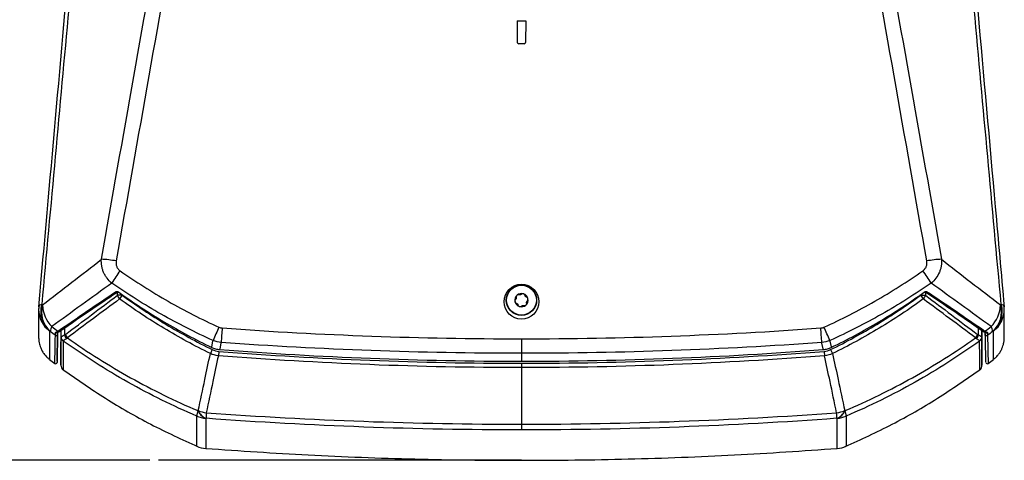
# Model space of a CAD drawing. Units: inches. Extents: x 0 to 265, y 0 to 51.
# Drawn here: x 42 to 49, y 35 to 38 of the extents above; entities that cross this region are included whole.
import ezdxf

# ---------------------------------------------------------------- set-up
doc = ezdxf.new("R2010")
doc.units = ezdxf.units.IN
doc.header["$MEASUREMENT"] = 0
doc.header["$PDSIZE"] = -1
doc.styles.add('Arial', font='ARIALUNI.TTF')
doc.dimstyles.new('Atlas', dxfattribs={"dimtxt": 0.5, "dimasz": 0.5, "dimexe": 0, "dimexo": 0.0625, "dimgap": 0.25, "dimtad": 0, "dimtih": 1, "dimtoh": 1, "dimrnd": 1e-09, "dimzin": 12, "dimdsep": 46, "dimtxsty": 'Arial', "dimcen": 0.09, "dimadec": 0, "dimazin": 3, "dimtfac": 1, "dimtofl": 0, "dimtmove": 0, "dimatfit": 3, "dimfxl": 1, "dimfrac": 1, "dimtolj": 1, "dimtzin": 12, "dimarcsym": 0})

# ---------------------------------------------------------------- blocks, each defined once
blk = doc.blocks.new('_D_8')
at = {"color": 0, "lineweight": -2, "ltscale": 4, "transparency": 16777216}
for p, q in [((43.5007, 42.5514), (39.9809, 42.5514)), ((39.9809, 42.0514), (39.9809, 39.4706)), ((39.9809, 35.7483), (39.9809, 38.3291)), ((42.7723, 35.2483), (39.9809, 35.2483))]:
    blk.add_line(p, q, dxfattribs=at)
at = {"color": 0, "ltscale": 4, "transparency": 16777216}
for points in [[(39.8976, 42.0514), (40.0642, 42.0514), (39.9809, 42.5514)], [(39.8976, 35.7483), (40.0642, 35.7483), (39.9809, 35.2483)]]:
    blk.add_solid(points, dxfattribs=at)
at = {"layer": 'Defpoints', "color": 0, "ltscale": 4, "transparency": 16777216}
for p in [(39.9809, 42.5514), (43.5632, 42.5514), (42.8348, 35.2483)]:
    blk.add_point(p, dxfattribs=at)
at = {"color": 0, "ltscale": 4, "transparency": 16777216, "insert": (39.9809, 39.2206), "char_height": 0.5, "attachment_point": 2, "style": 'Arial'}
blk.add_mtext('\\A1;7.3" [185]', dxfattribs=at)
blk = doc.blocks.new('_D_9')
at = {"color": 0, "lineweight": -2, "ltscale": 4, "transparency": 16777216}
for p, q in [((44.2761, 42.8664), (37.0301, 42.8664)), ((37.0301, 42.3664), (37.0301, 40.7696)), ((37.0301, 35.7483), (37.0301, 39.6281)), ((42.7723, 35.2483), (37.0301, 35.2483))]:
    blk.add_line(p, q, dxfattribs=at)
at = {"color": 0, "ltscale": 4, "transparency": 16777216}
for points in [[(36.9467, 42.3664), (37.1134, 42.3664), (37.0301, 42.8664)], [(36.9467, 35.7483), (37.1134, 35.7483), (37.0301, 35.2483)]]:
    blk.add_solid(points, dxfattribs=at)
at = {"layer": 'Defpoints', "color": 0, "ltscale": 4, "transparency": 16777216}
for p in [(44.3386, 42.8664), (37.0301, 35.2483), (42.8348, 35.2483)]:
    blk.add_point(p, dxfattribs=at)
at = {"color": 0, "ltscale": 4, "transparency": 16777216, "insert": (37.0301, 40.5196), "char_height": 0.5, "attachment_point": 2, "style": 'Arial'}
blk.add_mtext('\\A1;7.62" [193]', dxfattribs=at)

msp = doc.modelspace()

# ---------------------------------------------------------------- linework, layer by layer
at = {"linetype": 'Continuous', "lineweight": 25, "ltscale": 4}
for p, q in [((45.3911, 38.385), (45.4516, 38.385)), ((45.3911, 38.385), (45.3918, 38.2305)), ((45.4516, 38.385), (45.4509, 38.2305)), ((45.4411, 38.2207), (45.4016, 38.2207)), ((42.5421, 36.4257), (42.5421, 36.4502)), ((42.5761, 36.4257), (42.5421, 36.4257)), ((42.5761, 36.4257), (42.5571, 36.3995)), ((42.5761, 36.4306), (42.5761, 36.4257)), ((45.4063, 36.4292), (45.4036, 36.4297)), ((45.4212, 36.4336), (45.419, 36.432)), ((45.4444, 36.4289), (45.4473, 36.4269)), ((45.447, 36.4231), (45.4461, 36.4256)), ((48.2665, 36.4257), (48.2665, 36.4312)), ((48.2665, 36.4257), (48.2856, 36.3995)), ((48.2665, 36.4257), (48.3006, 36.4257)), ((48.3006, 36.4501), (48.3006, 36.4257)), ((45.3806, 36.397), (45.3788, 36.395)), ((45.3843, 36.4121), (45.3846, 36.4094)), ((45.3844, 36.3694), (45.3869, 36.3683)), ((45.3957, 36.3587), (45.3965, 36.3561)), ((45.4582, 36.4124), (45.4557, 36.4135)), ((45.4584, 36.3697), (45.4581, 36.3724)), ((45.462, 36.3848), (45.4638, 36.3868)), ((45.3982, 36.3529), (45.3953, 36.3549)), ((45.4215, 36.3482), (45.4237, 36.3498)), ((45.4364, 36.3526), (45.439, 36.3521)), ((42.1388, 36.175), (42.1388, 35.9278)), ((42.1392, 36.1304), (42.1392, 36.1753)), ((42.1647, 36.193), (42.1647, 36.1425)), ((48.678, 36.1425), (48.678, 36.1929)), ((48.7034, 36.1753), (48.7034, 36.1304)), ((48.7039, 35.9277), (48.7039, 36.175)), ((48.7317, 36.1597), (48.7319, 36.1596)), ((42.0986, 36.1085), (42.0993, 36.1402)), ((45.4213, 36.1153), (45.4213, 36.0119)), ((48.7434, 36.1402), (48.7438, 36.119)), ((43.2177, 36.0383), (43.2038, 36.01)), ((43.2631, 36.0258), (43.2606, 35.9947)), ((45.4213, 36.0119), (45.4213, 35.9555)), ((47.5795, 36.0258), (47.582, 35.9947)), ((47.625, 36.0383), (47.6388, 36.01)), ((42.0564, 35.9688), (42.0948, 35.9396)), ((45.4213, 35.9407), (45.4213, 35.9097)), ((48.7475, 35.9423), (48.7475, 35.9401)), ((48.7479, 35.9396), (48.7862, 35.9688)), ((45.4213, 35.9097), (45.4213, 35.506)), ((45.4213, 35.506), (45.4213, 35.4652))]:
    msp.add_line(p, q, dxfattribs=at)
at = {"ltscale": 4}
msp.add_line((45.4213, 35.2483), (42.8348, 35.2483), dxfattribs=at)
at = {"linetype": 'Continuous', "lineweight": 25, "ltscale": 4, "flags": 128}
for points in [[(42.1113, 36.1599), (42.1107, 36.1596), (42.1107, 36.1596), (42.1107, 36.1596)], [(43.2131, 36.0536), (43.214, 36.0578), (43.2225, 36.0981), (43.2236, 36.1031)], [(43.2805, 36.0889), (43.2794, 36.084), (43.2709, 36.0433), (43.2698, 36.0384)], [(47.5728, 36.0384), (47.5718, 36.0433), (47.5632, 36.084), (47.5622, 36.0889)], [(47.6191, 36.1031), (47.6201, 36.0981), (47.6287, 36.0578), (47.6296, 36.0536)]]:
    msp.add_lwpolyline(points, dxfattribs=at)
at = {"linetype": 'Continuous', "lineweight": 25, "ltscale": 16}
for radius in [0.1083, 0.1061]:
    msp.add_circle((45.4213, 36.3909), radius, dxfattribs=at)
for centre, radius, start, end in [((45.4016, 38.2305), 0.00984, 180.25, 270), ((45.4411, 38.2305), 0.00984, 270, 359.75), ((42.3957, 35.9684), 0.7152, 78.98617, 87.47892), ((48.447, 35.9684), 0.7152, 92.52108, 101.01383), ((43.8304, 35.6916), 1.5621, 144.40793, 148.30115), ((47.0123, 35.6916), 1.5621, 31.69885, 35.59207), ((42.5397, 36.4587), 0.00878, 223.54351, 287.53489), ((42.5885, 36.4349), 0.0474, 191.23931, 228.39265), ((42.5592, 36.4414), 0.0115, 141.78458, 150.46247), ((45.4213, 36.3909), 0.0472, 132.34741, 192.34741), ((45.4213, 36.3909), 0.0472, 72.34741, 132.34741), ((45.4213, 36.3909), 0.0472, 12.34741, 72.34741), ((48.2541, 36.4349), 0.0474, 311.60735, 348.76069), ((48.2836, 36.4415), 0.0113, 29.47571, 38.26355), ((48.303, 36.4587), 0.00876, 252.04958, 316.48094), ((42.0046, 36.3345), 0.0255, 96.92186, 159.56047), ((42.1789, 36.3091), 0.1845, 164.05722, 228.68716), ((42.1848, 36.306), 0.1846, 164.07797, 228.77215), ((42.2335, 36.3627), 0.2263, 181.52875, 225.16067), ((45.4213, 36.3909), 0.0472, 192.34741, 252.34741), ((45.4213, 36.3909), 0.0472, 252.34741, 312.34741), ((45.4213, 36.3909), 0.0472, 312.34741, 12.34741), ((48.6091, 36.3627), 0.2263, 314.83933, 358.47125), ((48.6578, 36.306), 0.1846, 311.22785, 15.92203), ((48.6638, 36.3091), 0.1845, 311.31284, 15.94278), ((48.8381, 36.3345), 0.0255, 20.43953, 83.07814), ((42.1768, 36.3262), 0.1969, 174.90344, 179.98346), ((42.1757, 36.3263), 0.1958, 180.0112, 232.71919), ((48.667, 36.3263), 0.1958, 307.28081, 359.9888), ((48.6659, 36.3262), 0.1969, 0.01654, 5.09656), ((42.1257, 36.1671), 0.0626, 145.84428, 179.9431), ((42.1052, 36.1481), 0.00984, 233.17883, 358.8023), ((42.1055, 36.1676), 0.0107, 237.26604, 309.79568), ((42.1088, 36.1676), 0.00823, 219.88069, 283.61086), ((42.1241, 36.1752), 0.0085, 218.75509, 301.15774), ((42.2169, 36.1553), 0.0468, 190.93712, 225.82809), ((45.3295, 35.244), 2.2744, 155.19355, 157.80599), ((56.4368, 35.225), 13.1846, 175.79189, 176.24299), ((34.4059, 35.225), 13.1846, 3.75701, 4.20811), ((45.5132, 35.244), 2.2744, 22.19401, 24.80645), ((48.6257, 36.1553), 0.0468, 314.17191, 349.06288), ((48.7185, 36.1754), 0.0086, 238.62019, 320.54462), ((48.7375, 36.1481), 0.00984, 181.1977, 306.82117), ((48.7338, 36.1676), 0.00823, 256.5248, 320.1151), ((48.7371, 36.1678), 0.0109, 241.87637, 302.26517), ((48.7169, 36.1671), 0.0626, 0.0569, 34.15572), ((42.1784, 36.1304), 0.0392, 180.03457, 234.12493), ((42.1789, 36.1311), 0.0394, 180.18054, 233.84301), ((42.2104, 36.1483), 0.046, 187.1779, 224.08048), ((48.6323, 36.1483), 0.046, 315.91952, 352.8221), ((48.6638, 36.1311), 0.0394, 306.15699, 359.81946), ((48.6643, 36.1304), 0.0392, 305.87507, 359.96543), ((42.101, 35.9472), 0.00984, 230.25515, 358.81152), ((48.7416, 35.9472), 0.00984, 181.18848, 309.52301), ((42.1782, 35.9267), 0.0394, 179.87886, 232.95194), ((48.6645, 35.9267), 0.0394, 306.98983, 0.12123), ((43.2115, 35.5636), 0.1044, 157.92141, 179.97772), ((43.2025, 35.6364), 0.094, 200.94959, 250.24139), ((43.2071, 35.8343), 0.2483, 248.84808, 262.53289), ((43.2052, 35.6363), 0.0939, 200.92838, 250.21736), ((43.7314, 35.5484), 0.5579, 175.92044, 180.05031), ((47.6355, 35.8343), 0.2483, 277.46711, 291.15192), ((47.1113, 35.5484), 0.5579, 359.94969, 4.07956), ((47.6374, 35.6363), 0.0939, 289.78264, 339.07162), ((47.6402, 35.6364), 0.094, 289.75861, 339.05041), ((47.6312, 35.5636), 0.1044, 0.02228, 22.07859), ((43.1854, 35.745), 0.1975, 246.64024, 265.73763), ((47.6572, 35.745), 0.1975, 274.26237, 293.35976), ((43.1856, 35.5291), 0.1969, 246.47758, 265.71239), ((47.657, 35.5291), 0.1969, 274.2962, 293.5614)]:
    msp.add_arc(centre, radius, start, end, dxfattribs=at)
msp.add_ellipse((45.4213, 36.38), major_axis=(0, 0.1248), ratio=0.996166, dxfattribs=at)
at = {"linetype": 'Continuous', "lineweight": 25, "ltscale": 4}
for points, knots in [([(43.4696, 41.9581), (43.4663, 41.9444), (43.4632, 41.9308), (43.4576, 41.9034), (43.4551, 41.8896), (43.4478, 41.8483), (43.4331, 41.7657), (43.399, 41.5729), (43.3306, 41.1873), (43.2721, 40.8569), (43.155, 40.1959), (43.077, 39.7552), (42.8432, 38.4333), (42.6875, 37.5519), (42.5323, 36.6705)], [0, 0, 0, 0, 0.007813, 0.007813, 0.015625, 0.015625, 0.03125, 0.0625, 0.125, 0.25, 0.25, 0.5, 0.5, 1, 1, 1, 1]), ([(48.3103, 36.6705), (48.1551, 37.5519), (47.9994, 38.4333), (47.7656, 39.7552), (47.6876, 40.1959), (47.5706, 40.8569), (47.512, 41.1873), (47.4437, 41.5729), (47.4095, 41.7657), (47.3949, 41.8483), (47.3876, 41.8896), (47.3851, 41.9034), (47.3794, 41.9308), (47.3763, 41.9444), (47.3731, 41.9581)], [0, 0, 0, 0, 0.5, 0.5, 0.75, 0.75, 0.875, 0.9375, 0.96875, 0.984375, 0.984375, 0.992188, 0.992188, 1, 1, 1, 1]), ([(42.4272, 36.6829), (42.5812, 37.5523), (42.7354, 38.4215), (43.0441, 40.1599), (43.1986, 41.029), (43.353, 41.8981)], [0, 0, 0, 0, 0.5, 0.5, 1, 1, 1, 1]), ([(47.4896, 41.8981), (47.4898, 41.8973), (47.4899, 41.8964), (47.4902, 41.8947), (47.4907, 41.8922), (47.4917, 41.8863), (47.4939, 41.8744), (47.4981, 41.8506), (47.5065, 41.8031), (47.5234, 41.708), (47.5572, 41.5179), (47.6248, 41.1376), (47.6827, 40.8117), (47.7985, 40.1599), (47.8757, 39.7253), (48.1072, 38.4215), (48.2615, 37.5523), (48.4155, 36.6829)], [0, 0, 0, 0, 0.000488, 0.000488, 0.000977, 0.001953, 0.003906, 0.007812, 0.015625, 0.03125, 0.0625, 0.125, 0.25, 0.25, 0.5, 0.5, 1, 1, 1, 1]), ([(41.9807, 36.3434), (42.0604, 37.2384), (42.1801, 38.5809), (42.3032, 39.9664), (42.3485, 40.4765), (42.356, 40.5603), (42.3623, 40.6315), (42.3693, 40.7084), (42.3764, 40.7865), (42.3829, 40.8556), (42.3884, 40.9134), (42.3927, 40.9577), (42.3953, 40.983), (42.396, 40.9885), (42.3961, 40.9896)], [0, 0, 0, 0, 0.553283, 0.829924, 0.855749, 0.868683, 0.881595, 0.900138, 0.919229, 0.937764, 0.956815, 0.975755, 0.995264, 1, 1, 1, 1]), ([(48.447, 40.9851), (48.4473, 40.9825), (48.4483, 40.9739), (48.4518, 40.9386), (48.4571, 40.8839), (48.4635, 40.816), (48.4705, 40.7404), (48.4782, 40.6555), (48.5043, 40.3627), (48.6113, 39.1558), (48.7363, 37.7536), (48.8408, 36.5809), (48.862, 36.3434)], [0, 0, 0, 0, 0.008887, 0.029656, 0.051174, 0.069994, 0.089354, 0.10832, 0.127885, 0.272847, 0.852697, 1, 1, 1, 1]), ([(42.3842, 40.5817), (42.321, 39.878), (42.2576, 39.1744), (42.1302, 37.7672), (42.0661, 37.0635), (42.0015, 36.3598)], [0, 0, 0, 0, 0.5, 0.5, 1, 1, 1, 1]), ([(48.8411, 36.3598), (48.7765, 37.0635), (48.7125, 37.7672), (48.5851, 39.1744), (48.5217, 39.878), (48.4585, 40.5817)], [0, 0, 0, 0, 0.5, 0.5, 1, 1, 1, 1]), ([(42.5013, 36.5124), (42.4886, 36.5228), (42.4773, 36.5345), (42.4624, 36.5539), (42.4579, 36.5608), (42.4497, 36.5748), (42.446, 36.582), (42.4396, 36.5968), (42.4368, 36.6044), (42.4322, 36.6199), (42.4304, 36.6276), (42.4265, 36.6512), (42.4258, 36.6672), (42.4272, 36.6829)], [0, 0, 0, 0, 0.25, 0.25, 0.375, 0.375, 0.5, 0.5, 0.625, 0.625, 0.75, 0.75, 1, 1, 1, 1]), ([(42.5323, 36.6705), (42.5312, 36.6639), (42.5308, 36.6572), (42.532, 36.6441), (42.5335, 36.6375), (42.5383, 36.6253), (42.5416, 36.6195), (42.5498, 36.6091), (42.5546, 36.6046), (42.5601, 36.6008)], [0, 0, 0, 0, 0.25, 0.25, 0.5, 0.5, 0.75, 0.75, 1, 1, 1, 1]), ([(48.2826, 36.6008), (48.288, 36.6046), (48.2929, 36.6092), (48.3011, 36.6195), (48.3044, 36.6254), (48.3092, 36.6376), (48.3107, 36.6442), (48.3118, 36.6573), (48.3115, 36.6639), (48.3103, 36.6705)], [0, 0, 0, 0, 0.25, 0.25, 0.5, 0.5, 0.75, 0.75, 1, 1, 1, 1]), ([(48.4155, 36.6829), (48.4168, 36.6672), (48.4162, 36.6514), (48.4123, 36.6278), (48.4104, 36.6199), (48.4059, 36.6045), (48.4032, 36.597), (48.3936, 36.5748), (48.3852, 36.5605), (48.3656, 36.5346), (48.3541, 36.5228), (48.3414, 36.5124)], [0, 0, 0, 0, 0.25, 0.25, 0.375, 0.375, 0.5, 0.5, 0.75, 0.75, 1, 1, 1, 1]), ([(42.5601, 36.6008), (42.6711, 36.523), (42.7854, 36.4505), (43.0209, 36.316), (43.1415, 36.2543), (43.2649, 36.1982)], [0, 0, 0, 0, 0.5, 0.5, 1, 1, 1, 1]), ([(47.5777, 36.1982), (47.7012, 36.2543), (47.8218, 36.316), (48.0572, 36.4505), (48.1716, 36.523), (48.2826, 36.6008)], [0, 0, 0, 0, 0.5, 0.5, 1, 1, 1, 1]), ([(43.2236, 36.1031), (43.0971, 36.1602), (42.9736, 36.2229), (42.7323, 36.3596), (42.6151, 36.4333), (42.5013, 36.5124)], [0, 0, 0, 0, 0.5, 0.5, 1, 1, 1, 1]), ([(48.3414, 36.5124), (48.2276, 36.4333), (48.1103, 36.3596), (47.869, 36.2229), (47.7455, 36.1602), (47.6191, 36.1031)], [0, 0, 0, 0, 0.5, 0.5, 1, 1, 1, 1]), ([(42.1175, 36.1699), (42.1858, 36.2172), (42.2545, 36.2645), (42.3929, 36.3588), (42.4626, 36.4058), (42.5333, 36.4527)], [0, 0, 0, 0, 0.5, 0.5, 1, 1, 1, 1]), ([(42.1285, 36.1679), (42.1597, 36.1895), (42.2665, 36.2636), (42.4042, 36.3577), (42.5131, 36.4308), (42.5439, 36.4514)], [0, 0, 0, 0, 0.228361, 0.78187, 1, 1, 1, 1]), ([(42.5333, 36.4527), (42.5351, 36.4539), (42.5378, 36.4541), (42.544, 36.4524), (42.5472, 36.4506), (42.5502, 36.4485)], [0, 0, 0, 0, 0.5, 0.5, 1, 1, 1, 1]), ([(42.5422, 36.4505), (42.5422, 36.4505), (42.5422, 36.4505), (42.543, 36.4503), (42.5442, 36.4499), (42.5461, 36.4491), (42.5478, 36.4481), (42.5489, 36.4473), (42.5492, 36.447)], [0, 0, 0, 0, 0.131051, 0.271393, 0.421262, 0.615048, 0.894433, 1, 1, 1, 1]), ([(42.5502, 36.4485), (42.6547, 36.3732), (42.7623, 36.3026), (42.9836, 36.1706), (43.097, 36.1096), (43.2131, 36.0536)], [0, 0, 0, 0, 0.5, 0.5, 1, 1, 1, 1]), ([(42.5761, 36.4257), (42.6773, 36.3521), (42.7814, 36.2829), (42.9957, 36.1534), (43.1053, 36.0934), (43.2177, 36.0383)], [0, 0, 0, 0, 0.5, 0.5, 1, 1, 1, 1]), ([(45.3895, 36.4258), (45.3893, 36.4257), (45.3881, 36.4245), (45.3861, 36.4218), (45.3844, 36.4175), (45.3841, 36.4142), (45.3843, 36.4124), (45.3843, 36.4121)], [0, 0, 0, 0, 0.039621, 0.327902, 0.618132, 0.934771, 1, 1, 1, 1]), ([(45.4036, 36.4297), (45.4019, 36.4299), (45.3985, 36.4303), (45.3934, 36.4288), (45.3907, 36.4267), (45.3895, 36.4258)], [0, 0, 0, 0, 0.359206, 0.721097, 1, 1, 1, 1]), ([(45.419, 36.432), (45.4181, 36.4314), (45.4162, 36.4302), (45.4128, 36.4291), (45.4093, 36.4288), (45.4073, 36.4291), (45.4063, 36.4292)], [0, 0, 0, 0, 0.258063, 0.518697, 0.754195, 1, 1, 1, 1]), ([(45.4357, 36.4359), (45.4354, 36.436), (45.4338, 36.4365), (45.4304, 36.4369), (45.4259, 36.4362), (45.4229, 36.4348), (45.4214, 36.4337), (45.4212, 36.4336)], [0, 0, 0, 0, 0.039667, 0.327946, 0.618179, 0.934823, 1, 1, 1, 1]), ([(45.4461, 36.4256), (45.4454, 36.4272), (45.444, 36.4303), (45.4402, 36.434), (45.437, 36.4353), (45.4357, 36.4359)], [0, 0, 0, 0, 0.3592755, 0.721151, 1, 1, 1, 1]), ([(47.625, 36.0383), (47.7373, 36.0934), (47.847, 36.1534), (48.0612, 36.2829), (48.1653, 36.3521), (48.2665, 36.4257)], [0, 0, 0, 0, 0.5, 0.5, 1, 1, 1, 1]), ([(47.6296, 36.0536), (47.7456, 36.1096), (47.859, 36.1706), (48.0803, 36.3025), (48.188, 36.3732), (48.2925, 36.4485)], [0, 0, 0, 0, 0.5, 0.5, 1, 1, 1, 1]), ([(48.2925, 36.4485), (48.2954, 36.4506), (48.2986, 36.4524), (48.3048, 36.4541), (48.3076, 36.4539), (48.3094, 36.4527)], [0, 0, 0, 0, 0.5, 0.5, 1, 1, 1, 1]), ([(48.2935, 36.447), (48.2942, 36.4475), (48.2957, 36.4486), (48.2977, 36.4497), (48.2994, 36.4503), (48.3002, 36.4505), (48.3006, 36.4505), (48.3005, 36.4505), (48.3005, 36.4505)], [0, 0, 0, 0, 0.251927, 0.515936, 0.687664, 0.829391, 0.974946, 1, 1, 1, 1]), ([(48.299, 36.4511), (48.3142, 36.441), (48.4082, 36.3782), (48.5466, 36.284), (48.6685, 36.1995), (48.714, 36.168)], [0, 0, 0, 0, 0.107699, 0.666431, 1, 1, 1, 1]), ([(48.3094, 36.4527), (48.3801, 36.4058), (48.4498, 36.3588), (48.5882, 36.2645), (48.6569, 36.2172), (48.7252, 36.1699)], [0, 0, 0, 0, 0.5, 0.5, 1, 1, 1, 1]), ([(43.2038, 36.01), (43.0906, 36.0655), (42.9801, 36.1258), (42.7642, 36.2559), (42.6591, 36.3255), (42.5571, 36.3995)], [0, 0, 0, 0, 0.5, 0.5, 1, 1, 1, 1]), ([(45.3788, 36.395), (45.3778, 36.3936), (45.3758, 36.3909), (45.3745, 36.3857), (45.375, 36.3823), (45.3752, 36.3808)], [0, 0, 0, 0, 0.359315, 0.721182, 1, 1, 1, 1]), ([(45.3752, 36.3808), (45.3752, 36.3806), (45.3756, 36.3789), (45.3769, 36.3758), (45.3799, 36.3722), (45.3826, 36.3703), (45.3842, 36.3696), (45.3844, 36.3694)], [0, 0, 0, 0, 0.039694, 0.327972, 0.618206, 0.934853, 1, 1, 1, 1]), ([(45.3846, 36.4094), (45.3846, 36.4083), (45.3847, 36.4061), (45.384, 36.4026), (45.3825, 36.3994), (45.3813, 36.3978), (45.3806, 36.397)], [0, 0, 0, 0, 0.257939, 0.518598, 0.754111, 1, 1, 1, 1]), ([(45.3869, 36.3683), (45.3879, 36.3678), (45.3898, 36.3668), (45.3925, 36.3644), (45.3945, 36.3616), (45.3953, 36.3597), (45.3957, 36.3587)], [0, 0, 0, 0, 0.258018, 0.518661, 0.754164, 1, 1, 1, 1]), ([(45.3965, 36.3561), (45.3972, 36.3546), (45.3986, 36.3515), (45.4024, 36.3477), (45.4056, 36.3464), (45.407, 36.3459)], [0, 0, 0, 0, 0.359275, 0.721151, 1, 1, 1, 1]), ([(45.439, 36.3521), (45.4407, 36.3519), (45.4441, 36.3515), (45.4492, 36.353), (45.452, 36.3551), (45.4531, 36.356)], [0, 0, 0, 0, 0.359206, 0.721097, 1, 1, 1, 1]), ([(45.4557, 36.4135), (45.4548, 36.414), (45.4528, 36.415), (45.4502, 36.4174), (45.4481, 36.4202), (45.4474, 36.4221), (45.447, 36.4231)], [0, 0, 0, 0, 0.258018, 0.518661, 0.754164, 1, 1, 1, 1]), ([(45.4531, 36.356), (45.4533, 36.3561), (45.4546, 36.3573), (45.4566, 36.36), (45.4583, 36.3643), (45.4585, 36.3676), (45.4584, 36.3694), (45.4584, 36.3697)], [0, 0, 0, 0, 0.039621, 0.327902, 0.618132, 0.934771, 1, 1, 1, 1]), ([(45.4581, 36.3724), (45.458, 36.3735), (45.4579, 36.3757), (45.4587, 36.3792), (45.4601, 36.3824), (45.4614, 36.384), (45.462, 36.3848)], [0, 0, 0, 0, 0.257939, 0.518598, 0.754111, 1, 1, 1, 1]), ([(45.4675, 36.401), (45.4674, 36.4012), (45.467, 36.4029), (45.4657, 36.406), (45.4628, 36.4096), (45.4601, 36.4115), (45.4585, 36.4122), (45.4582, 36.4124)], [0, 0, 0, 0, 0.039694, 0.327972, 0.618206, 0.934853, 1, 1, 1, 1]), ([(45.4638, 36.3868), (45.4648, 36.3882), (45.4668, 36.3909), (45.4681, 36.3961), (45.4677, 36.3995), (45.4675, 36.401)], [0, 0, 0, 0, 0.359315, 0.721182, 1, 1, 1, 1]), ([(48.2856, 36.3995), (48.1835, 36.3255), (48.0786, 36.2559), (47.8627, 36.1258), (47.752, 36.0655), (47.6388, 36.01)], [0, 0, 0, 0, 0.5, 0.5, 1, 1, 1, 1]), ([(41.9797, 36.3273), (41.9797, 36.3209), (41.9797, 36.2971), (41.9797, 36.2626), (41.9796, 36.2236), (41.9797, 36.1913), (41.9797, 36.1651), (41.9797, 36.1452), (41.9797, 36.1312), (41.9798, 36.1256), (41.9798, 36.1224), (41.9798, 36.1202), (41.9799, 36.1174), (41.9801, 36.1132), (41.9806, 36.1063), (41.9816, 36.0973), (41.9837, 36.0849), (41.9876, 36.0687), (41.9946, 36.0486), (42.0055, 36.0261), (42.021, 36.0031), (42.038, 35.9836), (42.0512, 35.9735), (42.0566, 35.9693)], [0, 0, 0, 0, 0.0451749, 0.1660622, 0.2869787, 0.4079334, 0.5289499, 0.650093, 0.7715698, 0.8943258, 0.9282793, 0.9441067, 0.95383, 0.96047, 0.9639297, 0.9665081, 0.9693763, 0.9730646, 0.9775828, 0.9832899, 0.9892475, 0.9955623, 1, 1, 1, 1]), ([(41.9799, 36.3268), (41.9799, 36.3173), (41.9799, 36.291), (41.9799, 36.2543), (41.9799, 36.2169), (41.9799, 36.1859), (41.9799, 36.1611), (41.9799, 36.1426), (41.9799, 36.1324), (41.9798, 36.1275), (41.9798, 36.1277), (41.9798, 36.1278)], [0, 0, 0, 0, 0.076277, 0.210141, 0.344083, 0.478084, 0.612117, 0.746151, 0.8757, 0.968699, 1, 1, 1, 1]), ([(45.407, 36.3459), (45.4072, 36.3458), (45.4089, 36.3453), (45.4122, 36.3449), (45.4168, 36.3456), (45.4198, 36.347), (45.4212, 36.348), (45.4215, 36.3482)], [0, 0, 0, 0, 0.0396673, 0.3279464, 0.618179, 0.9348234, 1, 1, 1, 1]), ([(45.4237, 36.3498), (45.4246, 36.3504), (45.4264, 36.3516), (45.4299, 36.3527), (45.4333, 36.353), (45.4353, 36.3527), (45.4364, 36.3526)], [0, 0, 0, 0, 0.258063, 0.518697, 0.754195, 1, 1, 1, 1]), ([(48.786, 35.9692), (48.7891, 35.9714), (48.7996, 35.979), (48.8144, 35.9946), (48.8301, 36.0149), (48.842, 36.0356), (48.8506, 36.0553), (48.8562, 36.073), (48.8594, 36.0875), (48.8611, 36.0983), (48.862, 36.1056), (48.8624, 36.1108), (48.8626, 36.1147), (48.8627, 36.1177), (48.8628, 36.1201), (48.8628, 36.122), (48.8629, 36.124), (48.8629, 36.1274), (48.8629, 36.1354), (48.863, 36.1514), (48.863, 36.1741), (48.863, 36.2027), (48.863, 36.2376), (48.863, 36.2782), (48.8629, 36.3105), (48.8629, 36.3266)], [0, 0, 0, 0, 0.002441, 0.008351, 0.013904, 0.019069, 0.02378, 0.027907, 0.031217, 0.03378, 0.03613, 0.038669, 0.042233, 0.047417, 0.055668, 0.069661, 0.095401, 0.149821, 0.267209, 0.394035, 0.516121, 0.637445, 0.758546, 0.879557, 1, 1, 1, 1]), ([(48.8628, 36.1318), (48.8628, 36.133), (48.8628, 36.1366), (48.8628, 36.1484), (48.8628, 36.168), (48.8628, 36.1943), (48.8628, 36.2271), (48.8628, 36.2666), (48.8627, 36.2999), (48.8627, 36.3221), (48.8627, 36.3269)], [0, 0, 0, 0, 0.067899, 0.208547, 0.35379, 0.504988, 0.656191, 0.80736, 0.958462, 1, 1, 1, 1]), ([(42.0571, 36.1705), (42.0571, 36.1521), (42.057, 36.1108), (42.0569, 36.06), (42.0568, 36.0175), (42.0568, 35.9881), (42.0567, 35.971), (42.0567, 35.9699), (42.0567, 35.9694)], [0, 0, 0, 0, 0.143063, 0.319951, 0.496849, 0.673737, 0.851028, 1, 1, 1, 1]), ([(42.0993, 36.1402), (42.0993, 36.1412), (42.0993, 36.1432), (42.0995, 36.1494), (42.0996, 36.1535), (42.0997, 36.1586)], [0, 0, 0, 0, 0.5, 0.5, 1, 1, 1, 1]), ([(42.1107, 36.1599), (42.1127, 36.1603), (42.1188, 36.1618), (42.1245, 36.1658), (42.1283, 36.1686)], [0, 0, 0, 0, 0.325952, 1, 1, 1, 1]), ([(42.115, 36.1479), (42.1144, 36.1173), (42.1131, 36.0563), (42.1119, 35.9947), (42.1111, 35.9584), (42.1108, 35.9434), (42.1109, 35.9475), (42.1109, 35.9478)], [0, 0, 0, 0, 0.245594, 0.491189, 0.737255, 0.983321, 1, 1, 1, 1]), ([(42.111, 35.9547), (42.1111, 35.9556), (42.1111, 35.9594), (42.1118, 35.9926), (42.1131, 36.0529), (42.1144, 36.1162), (42.115, 36.1479)], [0, 0, 0, 0, 0.095714, 0.396732, 0.698366, 1, 1, 1, 1]), ([(42.1154, 36.1654), (42.1153, 36.1605), (42.1152, 36.1566), (42.1151, 36.1507), (42.1151, 36.1488), (42.115, 36.1479)], [0, 0, 0, 0, 0.5, 0.5, 1, 1, 1, 1]), ([(48.7143, 36.1681), (48.7152, 36.1674), (48.7207, 36.1632), (48.7268, 36.1613), (48.732, 36.1598)], [0, 0, 0, 0, 0.163878, 1, 1, 1, 1]), ([(48.7276, 36.1479), (48.7276, 36.1488), (48.7276, 36.1508), (48.7275, 36.1566), (48.7274, 36.1605), (48.7273, 36.1654)], [0, 0, 0, 0, 0.5, 0.5, 1, 1, 1, 1]), ([(48.7318, 35.9478), (48.7317, 35.9496), (48.7316, 35.9534), (48.7308, 35.9918), (48.7296, 36.0531), (48.7283, 36.1163), (48.7276, 36.1479)], [0, 0, 0, 0, 0.237391, 0.491247, 0.745624, 1, 1, 1, 1]), ([(48.7429, 36.1586), (48.7431, 36.1535), (48.7432, 36.1494), (48.7433, 36.1433), (48.7434, 36.1412), (48.7434, 36.1402)], [0, 0, 0, 0, 0.5, 0.5, 1, 1, 1, 1]), ([(48.7859, 35.9694), (48.7859, 35.9691), (48.7859, 35.9671), (48.7859, 35.9761), (48.7859, 35.9986), (48.7858, 36.0395), (48.7857, 36.0948), (48.7856, 36.1453), (48.7856, 36.1705)], [0, 0, 0, 0, 0.028345, 0.205622, 0.40409, 0.602558, 0.801279, 1, 1, 1, 1]), ([(42.0952, 35.9446), (42.0953, 35.9466), (42.0954, 35.9518), (42.0961, 35.9884), (42.0972, 36.0398), (42.0982, 36.0893), (42.0986, 36.1085)], [0, 0, 0, 0, 0.18973, 0.49693, 0.804718, 1, 1, 1, 1]), ([(42.1388, 35.9277), (42.1388, 35.9274), (42.1388, 35.9232), (42.1388, 35.9387), (42.1389, 35.9756), (42.139, 36.0378), (42.1391, 36.0995), (42.1392, 36.1304)], [0, 0, 0, 0, 0.021852, 0.266151, 0.51045, 0.755225, 1, 1, 1, 1]), ([(42.1395, 36.1309), (42.1402, 36.1316), (42.1428, 36.133), (42.1514, 36.137), (42.1572, 36.1395), (42.1647, 36.1425)], [0, 0, 0, 0, 0.5, 0.5, 1, 1, 1, 1]), ([(42.1554, 36.0987), (42.1553, 36.0679), (42.1552, 36.0063), (42.1551, 35.944), (42.155, 35.9069), (42.1549, 35.8914), (42.1549, 35.8956), (42.1549, 35.896)], [0, 0, 0, 0, 0.2442984, 0.4885968, 0.7333719, 0.978147, 1, 1, 1, 1]), ([(42.1773, 36.1162), (42.1707, 36.1118), (42.1655, 36.1081), (42.1582, 36.1024), (42.1561, 36.1003), (42.1556, 36.0992)], [0, 0, 0, 0, 0.5, 0.5, 1, 1, 1, 1]), ([(43.1071, 35.5636), (43.023, 35.5996), (42.9401, 35.6377), (42.7765, 35.7184), (42.6957, 35.7611), (42.4574, 35.8952), (42.3035, 35.9932), (42.1556, 36.0992)], [0, 0, 0, 0, 0.25, 0.25, 0.5, 0.5, 1, 1, 1, 1]), ([(42.1843, 36.1217), (42.3292, 36.0192), (42.4798, 35.9243), (42.7128, 35.7943), (42.7917, 35.753), (42.9516, 35.6747), (43.0327, 35.6377), (43.1147, 35.6028)], [0, 0, 0, 0, 0.5, 0.5, 0.75, 0.75, 1, 1, 1, 1]), ([(47.7279, 35.6028), (47.81, 35.6377), (47.891, 35.6747), (48.0509, 35.753), (48.1298, 35.7943), (48.3629, 35.9243), (48.5135, 36.0192), (48.6583, 36.1217)], [0, 0, 0, 0, 0.25, 0.25, 0.5, 0.5, 1, 1, 1, 1]), ([(48.687, 36.0992), (48.5391, 35.9932), (48.3853, 35.8952), (48.147, 35.7611), (48.0662, 35.7184), (47.9025, 35.6377), (47.8196, 35.5996), (47.7356, 35.5636)], [0, 0, 0, 0, 0.5, 0.5, 0.75, 0.75, 1, 1, 1, 1]), ([(48.687, 36.0992), (48.6866, 36.1003), (48.6845, 36.1023), (48.6772, 36.1081), (48.672, 36.1118), (48.6654, 36.1162)], [0, 0, 0, 0, 0.5, 0.5, 1, 1, 1, 1]), ([(48.678, 36.1425), (48.6854, 36.1395), (48.6914, 36.1369), (48.6999, 36.133), (48.7024, 36.1316), (48.7032, 36.1309)], [0, 0, 0, 0, 0.5, 0.5, 1, 1, 1, 1]), ([(48.6877, 35.896), (48.6877, 35.8976), (48.6877, 35.9012), (48.6876, 35.9399), (48.6875, 36.0021), (48.6873, 36.0665), (48.6872, 36.0987)], [0, 0, 0, 0, 0.233556, 0.489082, 0.744473, 1, 1, 1, 1]), ([(48.7034, 36.1304), (48.7035, 36.0982), (48.7036, 36.0339), (48.7038, 35.9717), (48.7038, 35.933), (48.7039, 35.9294), (48.7039, 35.9277)], [0, 0, 0, 0, 0.255391, 0.510918, 0.766309, 1, 1, 1, 1]), ([(48.7438, 36.119), (48.7443, 36.0951), (48.7454, 36.0399), (48.7466, 35.9847), (48.7474, 35.9477), (48.7474, 35.9439), (48.7475, 35.9423)], [0, 0, 0, 0, 0.217511, 0.503085, 0.789244, 1, 1, 1, 1]), ([(43.1176, 35.6027), (43.1332, 35.677), (43.1489, 35.7512), (43.1647, 35.8254), (43.1777, 35.887), (43.1907, 35.9485), (43.2038, 36.01)], [0.00148549, 0.00148549, 0.00148549, 0.00148549, 0.01090998, 0.01090998, 0.01090998, 0.01872561, 0.01872561, 0.01872561, 0.01872561]), ([(43.2131, 36.0536), (43.222, 36.0494), (43.2313, 36.0459), (43.2503, 36.0408), (43.26, 36.0391), (43.2698, 36.0384)], [0, 0, 0, 0, 0.5, 0.5, 1, 1, 1, 1]), ([(43.2631, 36.0258), (43.6221, 35.9974), (43.9816, 35.9762), (44.7012, 35.9478), (45.0612, 35.9407), (45.4213, 35.9407)], [0, 0, 0, 0, 0.5, 0.5, 1, 1, 1, 1]), ([(43.2698, 36.0384), (43.6277, 36.0108), (43.9861, 35.99), (44.7034, 35.9624), (45.0624, 35.9555), (45.4213, 35.9555)], [0, 0, 0, 0, 0.5, 0.5, 1, 1, 1, 1]), ([(45.4213, 35.9555), (45.7803, 35.9555), (46.1392, 35.9624), (46.8565, 35.99), (47.2149, 36.0108), (47.5728, 36.0384)], [0, 0, 0, 0, 0.5, 0.5, 1, 1, 1, 1]), ([(45.4213, 35.9407), (45.7814, 35.9407), (46.1415, 35.9478), (46.8611, 35.9762), (47.2206, 35.9974), (47.5795, 36.0258)], [0, 0, 0, 0, 0.5, 0.5, 1, 1, 1, 1]), ([(47.5728, 36.0384), (47.5827, 36.0391), (47.5925, 36.0408), (47.6115, 36.046), (47.6207, 36.0494), (47.6296, 36.0536)], [0, 0, 0, 0, 0.5, 0.5, 1, 1, 1, 1]), ([(47.6388, 36.01), (47.6519, 35.9485), (47.665, 35.887), (47.678, 35.8254), (47.6937, 35.7512), (47.7094, 35.677), (47.7251, 35.6027)], [0.00321498, 0.00321498, 0.00321498, 0.00321498, 0.01103061, 0.01103061, 0.01103061, 0.02045511, 0.02045511, 0.02045511, 0.02045511]), ([(42.0951, 35.9401), (42.0951, 35.9398), (42.0951, 35.9379), (42.0952, 35.9415), (42.0952, 35.9446)], [0, 0, 0, 0, 0.150009, 1, 1, 1, 1]), ([(43.2606, 35.9947), (43.2478, 35.9334), (43.2349, 35.8722), (43.2219, 35.811), (43.2063, 35.7367), (43.1906, 35.6624), (43.1749, 35.5881)], [0.00324597, 0.00324597, 0.00324597, 0.00324597, 0.0110154, 0.0110154, 0.0110154, 0.02044033, 0.02044033, 0.02044033, 0.02044033]), ([(45.4213, 35.9097), (45.0608, 35.9097), (44.7004, 35.9167), (43.98, 35.9451), (43.62, 35.9664), (43.2606, 35.9947)], [0, 0, 0, 0, 0.5, 0.5, 1, 1, 1, 1]), ([(47.582, 35.9947), (47.2226, 35.9664), (46.8627, 35.9451), (46.1423, 35.9167), (45.7818, 35.9097), (45.4213, 35.9097)], [0, 0, 0, 0, 0.5, 0.5, 1, 1, 1, 1]), ([(47.6678, 35.5881), (47.6521, 35.6624), (47.6364, 35.7367), (47.6207, 35.811), (47.6078, 35.8722), (47.5949, 35.9334), (47.582, 35.9947)], [0.00145556, 0.00145556, 0.00145556, 0.00145556, 0.01088048, 0.01088048, 0.01088048, 0.01864992, 0.01864992, 0.01864992, 0.01864992]), ([(42.1496, 35.8988), (42.251, 35.8279), (42.4539, 35.6861), (42.7763, 35.5012), (43.0009, 35.3977), (43.1131, 35.346)], [0, 0, 0, 0, 0.333425, 0.667065, 1, 1, 1, 1]), ([(47.7295, 35.346), (47.8417, 35.3977), (48.0664, 35.5012), (48.3887, 35.6861), (48.5916, 35.8279), (48.693, 35.8988)], [0, 0, 0, 0, 0.3329353, 0.6665747, 1, 1, 1, 1]), ([(43.1709, 35.3331), (43.4144, 35.3164), (43.9107, 35.2823), (44.6612, 35.255), (45.4213, 35.2449), (46.1815, 35.255), (46.9319, 35.2823), (47.4282, 35.3164), (47.6718, 35.3331)], [0, 0, 0, 0, 0.162561, 0.331254, 0.5, 0.668746, 0.837439, 1, 1, 1, 1])]:
    msp.add_open_spline(points, degree=3, knots=knots, dxfattribs=at)
for points in [[(42.0073, 36.3566), (42.1473, 36.4648), (42.2872, 36.5732), (42.4272, 36.6829)], [(48.4155, 36.6829), (48.5554, 36.5732), (48.6954, 36.4648), (48.8354, 36.3566)], [(42.5013, 36.5124), (42.3576, 36.4088), (42.2155, 36.3055), (42.0739, 36.2022)], [(48.7687, 36.2022), (48.6271, 36.3055), (48.485, 36.4088), (48.3414, 36.5124)], [(42.171, 36.1465), (42.2937, 36.2393), (42.417, 36.3324), (42.5421, 36.4257)], [(48.3006, 36.4257), (48.4257, 36.3324), (48.549, 36.2393), (48.6717, 36.1465)], [(42.0015, 36.3598), (42.0034, 36.3587), (42.0054, 36.3577), (42.0073, 36.3566)], [(42.5571, 36.3995), (42.4313, 36.3068), (42.3074, 36.2142), (42.1843, 36.1217)], [(48.6583, 36.1217), (48.5352, 36.2142), (48.4114, 36.3068), (48.2856, 36.3995)], [(48.8354, 36.3566), (48.8373, 36.3577), (48.8392, 36.3587), (48.8411, 36.3598)], [(42.0631, 36.1671), (42.0611, 36.1683), (42.0591, 36.1694), (42.0571, 36.1705)], [(42.0993, 36.1402), (42.0872, 36.1491), (42.0752, 36.1581), (42.0631, 36.1671)], [(42.0739, 36.2022), (42.0884, 36.1913), (42.1029, 36.1806), (42.1175, 36.1699)], [(42.0997, 36.1586), (42.0998, 36.1604), (42.1006, 36.1618), (42.1025, 36.1623)], [(42.1025, 36.1623), (42.1076, 36.1639), (42.1126, 36.1663), (42.1175, 36.1699)], [(42.1647, 36.1425), (42.1668, 36.1436), (42.1689, 36.1449), (42.171, 36.1465)], [(43.2649, 36.1982), (43.2722, 36.1949), (43.2797, 36.193), (43.2877, 36.1924)], [(43.2877, 36.1924), (43.9977, 36.141), (44.7094, 36.1153), (45.4213, 36.1153)], [(45.4213, 36.1153), (46.1332, 36.1153), (46.845, 36.141), (47.555, 36.1924)], [(47.555, 36.1924), (47.5629, 36.193), (47.5705, 36.1949), (47.5777, 36.1982)], [(48.6717, 36.1465), (48.6737, 36.1449), (48.6758, 36.1436), (48.678, 36.1425)], [(48.7252, 36.1699), (48.7397, 36.1806), (48.7543, 36.1913), (48.7687, 36.2022)], [(48.7252, 36.1699), (48.7301, 36.1663), (48.7351, 36.1639), (48.7401, 36.1623)], [(48.7401, 36.1623), (48.742, 36.1618), (48.7428, 36.1604), (48.7429, 36.1586)], [(48.7795, 36.1671), (48.7675, 36.1581), (48.7554, 36.1491), (48.7434, 36.1402)], [(48.7856, 36.1705), (48.7835, 36.1694), (48.7815, 36.1683), (48.7795, 36.1671)], [(42.1392, 36.1304), (42.1392, 36.1306), (42.1393, 36.1308), (42.1395, 36.1309)], [(42.1556, 36.0992), (42.1555, 36.0991), (42.1554, 36.0989), (42.1554, 36.0987)], [(42.1843, 36.1217), (42.182, 36.1196), (42.1797, 36.1178), (42.1773, 36.1162)], [(43.2805, 36.0889), (43.2608, 36.0909), (43.2418, 36.0957), (43.2236, 36.1031)], [(45.4213, 36.0119), (44.707, 36.0119), (43.9929, 36.0376), (43.2805, 36.0889)], [(47.5622, 36.0889), (46.8498, 36.0376), (46.1356, 36.0119), (45.4213, 36.0119)], [(47.6191, 36.1031), (47.6008, 36.0957), (47.5819, 36.0909), (47.5622, 36.0889)], [(48.6654, 36.1162), (48.663, 36.1178), (48.6607, 36.1196), (48.6583, 36.1217)], [(48.6872, 36.0987), (48.6872, 36.0989), (48.6872, 36.0991), (48.687, 36.0992)], [(48.7032, 36.1309), (48.7034, 36.1308), (48.7034, 36.1306), (48.7034, 36.1304)], [(43.2606, 35.9947), (43.2408, 35.9964), (43.2218, 36.0016), (43.2038, 36.01)], [(43.2177, 36.0383), (43.232, 36.0312), (43.2472, 36.027), (43.2631, 36.0258)], [(47.5795, 36.0258), (47.5955, 36.027), (47.6106, 36.0312), (47.625, 36.0383)], [(47.6388, 36.01), (47.6208, 36.0016), (47.6019, 35.9964), (47.582, 35.9947)], [(43.1147, 35.6028), (43.1157, 35.6028), (43.1166, 35.6028), (43.1176, 35.6027)], [(43.1749, 35.5881), (43.9223, 35.5334), (44.6718, 35.506), (45.4213, 35.506)], [(45.4213, 35.506), (46.1709, 35.506), (46.9203, 35.5334), (47.6678, 35.5881)], [(47.7251, 35.6027), (47.726, 35.6028), (47.727, 35.6028), (47.7279, 35.6028)], [(43.107, 35.3486), (43.107, 35.3486), (43.107, 35.4202), (43.1071, 35.5636)], [(43.1735, 35.5479), (43.1726, 35.5479), (43.1716, 35.548), (43.1707, 35.548)], [(43.1707, 35.548), (43.1708, 35.4044), (43.1708, 35.3328), (43.1708, 35.3328)], [(45.4213, 35.4652), (44.6713, 35.4652), (43.9214, 35.4928), (43.1735, 35.5479)], [(47.6692, 35.5479), (46.9213, 35.4928), (46.1714, 35.4652), (45.4213, 35.4652)], [(47.6719, 35.548), (47.671, 35.548), (47.6701, 35.5479), (47.6692, 35.5479)], [(47.6718, 35.3328), (47.6718, 35.3328), (47.6718, 35.4044), (47.6719, 35.548)], [(47.7356, 35.5636), (47.7356, 35.4202), (47.7357, 35.3486), (47.7357, 35.3486)]]:
    msp.add_open_spline(points, degree=3, dxfattribs=at)

# ---------------------------------------------------------------- dimensions: what is measured, and where the dimension line sits
at = {"ltscale": 4}
for base, p1, p2, picture, middle in [((37.0301, 35.2483), (44.3386, 42.8664), (42.8348, 35.2483), '_D_9', (37.0301, 40.1989)), ((39.9809, 42.5514), (42.8348, 35.2483), (43.5632, 42.5514), '_D_8', (39.9809, 38.8998))]:
    dim = msp.add_linear_dim(base=base, p1=p1, p2=p2, angle=90, dimstyle='Atlas', override={"dimpost": '"'}, dxfattribs=at)
    dim.commit()
    dim.dimension.update_dxf_attribs({"geometry": picture, "text_midpoint": middle, "dimtype": 160})

doc.saveas('drawing.dxf')
